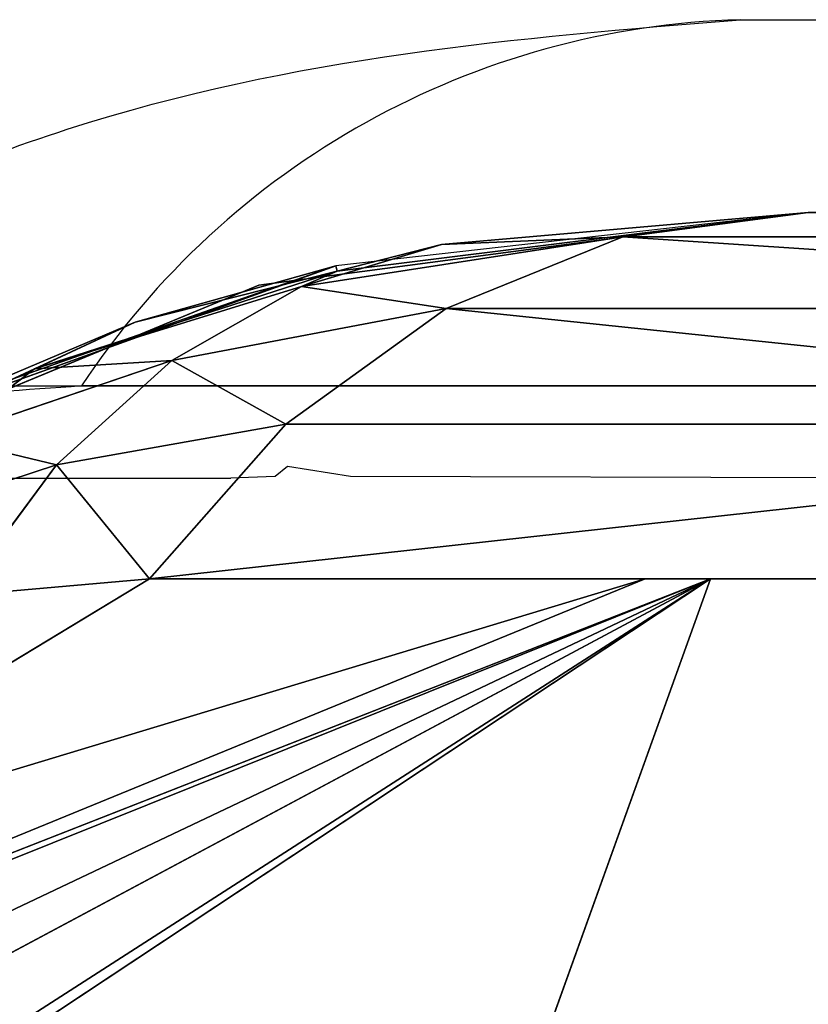
# Model space of a CAD drawing. Units: centimetres. Extents: x -191 to 190, y -157 to 158.
# Drawn here: x 33 to 33, y 8 to 8 of the extents above; entities that cross this region are included whole.
import ezdxf

# ---------------------------------------------------------------- set-up
doc = ezdxf.new("R2010")
doc.units = ezdxf.units.CM
doc.header["$LTSCALE"] = 2.54
doc.layers.get('0').update_dxf_attribs({"true_color": 0xff5454})
doc.layers.add('strefa', color=7, linetype='Continuous')

# ---------------------------------------------------------------- blocks, each defined once
blk = doc.blocks.new('1761-2D')
at = {"color": 7, "linetype": 'Continuous', "lineweight": 25}
for p, q in [((26.78510283320264, -36.13068558324073), (33.98510252325849, -36.13068558324073)), ((34.1092411169322, -36.19965113747809), (26.66096721976117, -36.19965113747809))]:
    blk.add_line(p, q, dxfattribs=at)
for p, q in [((26.28510429351618, -36.19965113747837), (34.28510429351667, -36.1996511374778)), ((26.69977138099395, -36.2148170744895), (26.69744490215785, -36.21670101990571)), ((26.71165811770524, -36.21669875280483), (26.69977138099395, -36.2148170744895)), ((26.30621326497785, -36.21701042811106), (26.68908775835676, -36.21701042811106)), ((26.69744490215785, -36.21670101990571), (26.68908775835676, -36.21701042811106)), ((26.82894061559213, -36.21701042811106), (26.71165811770524, -36.21669875280483))]:
    blk.add_line(p, q)
blk.add_arc((26.78945252883875, -36.28471756850374), 0.1540933883597785, 91.61754059004332, 146.492601939681, dxfattribs=at)
for points, knots in [([(26.3851050028117, -36.5306863938639), (26.38661594272505, -36.50372386623982), (26.38977875029648, -36.44728397357783), (26.41706910126284, -36.36656299185567), (26.4560179468115, -36.30022475650809), (26.49627934157086, -36.25192616618249), (26.54371434436123, -36.20941835487771), (26.59880307544934, -36.17469602641428), (26.68253610202062, -36.13902312822636), (26.74311883311291, -36.13409841979498), (26.78510283320264, -36.13068558324073)], [0, 0, 0, 0, 0.1431017281112659, 0.2995507797702934, 0.4053820072256337, 0.4896587609940132, 0.5746222307794414, 0.683133889286463, 0.780410909495906, 1, 1, 1, 1]), ([(26.66096721976117, -36.19965113747809), (26.6401361516653, -36.20106131045247), (26.61114783524588, -36.20302369376383), (26.56622693677689, -36.22155919663098), (26.53705367644886, -36.23960795305763), (26.5114490883743, -36.26243400918999), (26.48993864790443, -36.28843068059693), (26.46932892777275, -36.32429586041241), (26.45619749717132, -36.36578806006343), (26.45478319069823, -36.3928912040147), (26.45407055704907, -36.40654780019019)], [0, 0, 0, 0, 0.2449966148014696, 0.340934961124408, 0.4376388503730239, 0.5085835384185677, 0.579547938886144, 0.675598214325553, 0.8365420560240698, 1, 1, 1, 1])]:
    blk.add_open_spline(points, degree=3, knots=knots, dxfattribs=at)
blk = doc.blocks.new('3DGeom~111_Defintion')
at = {"color": 0}
for p, q in [((-1191.752835256975, 833.5098152966395, -861.5946376899642), (-1176.863276712899, 767.1612833248795, -938.4724920056626)), ((-1191.752835256975, 833.5098152966395, -861.5946376899642), (-1176.863276712899, 767.1612833248795, -938.4724920056626)), ((-1200.388506337003, 723.0002086646664, -943.1292179702832), (-1133.888633395188, 811.4381201834074, -953.4251267792839)), ((-1200.388506337003, 723.0002086646664, -943.1292179702832), (-1133.888633395188, 811.4381201834074, -953.4251267792839)), ((-1192.919588075295, 717.0960741705794, -950.500005991364), (-1126.962737449025, 804.811810089536, -960.71174319288)), ((-1192.919588075295, 717.0960741705794, -950.500005991364), (-1126.962737449025, 804.811810089536, -960.71174319288)), ((-1184.225143803009, 710.5829024717885, -955.6919878139836), (-1118.867359929193, 797.5019467793538, -965.8109473334466)), ((-1184.225143803009, 710.5829024717885, -955.6919878139836), (-1118.867359929193, 797.5019467793538, -965.8109473334466)), ((-1255.582830988646, 712.4864717118869, -879.3369525289908), (-1176.863276712899, 767.1612833248795, -938.4724920056626)), ((-1255.582830988646, 712.4864717118869, -879.3369525289908), (-1176.863276712899, 767.1612833248795, -938.4724920056626)), ((-1176.863276712899, 767.1612833248795, -938.4724920056626), (-1255.213819303012, 725.5704863043682, -869.105536803284)), ((-1176.863276712899, 767.1612833248795, -938.4724920056626), (-1255.213819303012, 725.5704863043682, -869.105536803284)), ((-1176.863276712899, 767.1612833248795, -938.4724920056626), (-1254.974948257358, 728.0256314585338, -867.3956042412256)), ((-1176.863276712899, 767.1612833248795, -938.4724920056626), (-1254.974948257358, 728.0256314585338, -867.3956042412256)), ((-1176.863276712899, 767.1612833248795, -938.4724920056626), (-1253.143323701702, 699.3395383180607, -893.2606891057694)), ((-1176.863276712899, 767.1612833248795, -938.4724920056626), (-1253.143323701702, 699.3395383180607, -893.2606891057694)), ((-1176.863276712899, 767.1612833248795, -938.4724920056626), (-1252.803173851549, 698.6685793572303, -894.2600432782904)), ((-1176.863276712899, 767.1612833248795, -938.4724920056626), (-1252.803173851549, 698.6685793572303, -894.2600432782904)), ((-1180.291118198819, 762.60263512483, -937.9417490892149), (-1252.803173851549, 698.6685793572303, -894.2600432782904)), ((-1180.291118198819, 762.60263512483, -937.9417490892149), (-1252.803173851549, 698.6685793572303, -894.2600432782904)), ((-1180.291118198819, 762.60263512483, -937.9417490892149), (-1229.802704872558, 713.5822244149197, -914.1905575313309)), ((-1180.291118198819, 762.60263512483, -937.9417490892149), (-1229.802704872558, 713.5822244149197, -914.1905575313309)), ((-1206.29090912096, 728.0256314585338, -933.9163101806523), (-1229.802704872558, 713.5822244149197, -914.1905575313309)), ((-1206.29090912096, 728.0256314585338, -933.9163101806523), (-1229.802704872558, 713.5822244149197, -914.1905575313309)), ((-1216.104038136463, 714.6587708783445, -931.5109123356393), (-1206.29090912096, 728.0256314585338, -933.9163101806523)), ((-1216.104038136463, 714.6587708783445, -931.5109123356393), (-1206.29090912096, 728.0256314585338, -933.9163101806523)), ((-1212.082167600292, 709.4074386267655, -939.1468094346257), (-1206.29090912096, 728.0256314585338, -933.9163101806523)), ((-1212.082167600292, 709.4074386267655, -939.1468094346257), (-1206.29090912096, 728.0256314585338, -933.9163101806523)), ((-1200.388506337003, 723.0002086646664, -943.1292179702832), (-1206.29090912096, 728.0256314585338, -933.9163101806523)), ((-1200.388506337003, 723.0002086646664, -943.1292179702832), (-1206.29090912096, 728.0256314585338, -933.9163101806523)), ((-1212.082167600292, 709.4074386267655, -939.1468094346257), (-1200.388506337003, 723.0002086646664, -943.1292179702832)), ((-1212.082167600292, 709.4074386267655, -939.1468094346257), (-1200.388506337003, 723.0002086646664, -943.1292179702832)), ((-1206.886617405281, 703.5591911413802, -945.5391287568428), (-1200.388506337003, 723.0002086646664, -943.1292179702832)), ((-1206.886617405281, 703.5591911413802, -945.5391287568428), (-1200.388506337003, 723.0002086646664, -943.1292179702832)), ((-1192.919588075295, 717.0960741705794, -950.500005991364), (-1200.388506337003, 723.0002086646664, -943.1292179702832)), ((-1192.919588075295, 717.0960741705794, -950.500005991364), (-1200.388506337003, 723.0002086646664, -943.1292179702832)), ((-1206.886617405281, 703.5591911413802, -945.5391287568428), (-1192.919588075295, 717.0960741705794, -950.500005991364)), ((-1206.886617405281, 703.5591911413802, -945.5391287568428), (-1192.919588075295, 717.0960741705794, -950.500005991364)), ((-1200.684156484451, 697.3018927331386, -950.4823740336866), (-1192.919588075295, 717.0960741705794, -950.500005991364)), ((-1200.684156484451, 697.3018927331386, -950.4823740336866), (-1192.919588075295, 717.0960741705794, -950.500005991364)), ((-1184.225143803009, 710.5829024717885, -955.6919878139836), (-1192.919588075295, 717.0960741705794, -950.500005991364)), ((-1184.225143803009, 710.5829024717885, -955.6919878139836), (-1192.919588075295, 717.0960741705794, -950.500005991364)), ((-1216.104038136463, 714.6587708783445, -931.5109123356393), (-1212.082167600292, 709.4074386267655, -939.1468094346257)), ((-1216.104038136463, 714.6587708783445, -931.5109123356393), (-1212.082167600292, 709.4074386267655, -939.1468094346257)), ((-1200.684156484451, 697.3018927331386, -950.4823740336866), (-1184.225143803009, 710.5829024717885, -955.6919878139836)), ((-1200.684156484451, 697.3018927331386, -950.4823740336866), (-1184.225143803009, 710.5829024717885, -955.6919878139836)), ((-1193.674298835072, 690.8367891094408, -953.8175427896862), (-1184.225143803009, 710.5829024717885, -955.6919878139836)), ((-1193.674298835072, 690.8367891094408, -953.8175427896862), (-1184.225143803009, 710.5829024717885, -955.6919878139836)), ((-1221.597757330018, 699.9908187546959, -934.3109301857585), (-1212.082167600292, 709.4074386267655, -939.1468094346257)), ((-1221.597757330018, 699.9908187546959, -934.3109301857585), (-1212.082167600292, 709.4074386267655, -939.1468094346257)), ((-1218.215150211702, 694.1865462113633, -939.6438627176498), (-1212.082167600292, 709.4074386267655, -939.1468094346257)), ((-1218.215150211702, 694.1865462113633, -939.6438627176498), (-1212.082167600292, 709.4074386267655, -939.1468094346257)), ((-1212.082167600292, 709.4074386267655, -939.1468094346257), (-1206.886617405281, 703.5591911413802, -945.5391287568428)), ((-1212.082167600292, 709.4074386267655, -939.1468094346257), (-1206.886617405281, 703.5591911413802, -945.5391287568428)), ((-1218.215150211702, 694.1865462113633, -939.6438627176498), (-1206.886617405281, 703.5591911413802, -945.5391287568428)), ((-1218.215150211702, 694.1865462113633, -939.6438627176498), (-1206.886617405281, 703.5591911413802, -945.5391287568428)), ((-1214.023152274388, 688.0967514010447, -943.9928690399925), (-1206.886617405281, 703.5591911413802, -945.5391287568428)), ((-1214.023152274388, 688.0967514010447, -943.9928690399925), (-1206.886617405281, 703.5591911413802, -945.5391287568428)), ((-1206.886617405281, 703.5591911413802, -945.5391287568428), (-1200.684156484451, 697.3018927331386, -950.4823740336866)), ((-1206.886617405281, 703.5591911413802, -945.5391287568428), (-1200.684156484451, 697.3018927331386, -950.4823740336866)), ((-1214.023152274388, 688.0967514010447, -943.9928690399925), (-1200.684156484451, 697.3018927331386, -950.4823740336866)), ((-1214.023152274388, 688.0967514010447, -943.9928690399925), (-1200.684156484451, 697.3018927331386, -950.4823740336866)), ((-1198.941426382072, 687.7762800750864, -951.5802782553709), (-1200.684156484451, 697.3018927331386, -950.4823740336866)), ((-1200.684156484451, 697.3018927331386, -950.4823740336866), (-1193.674298835072, 690.8367891094408, -953.8175427896862)), ((-1198.941426382072, 687.7762800750864, -951.5802782553709), (-1200.684156484451, 697.3018927331386, -950.4823740336866)), ((-1200.684156484451, 697.3018927331386, -950.4823740336866), (-1193.674298835072, 690.8367891094408, -953.8175427896862)), ((-1218.215150211702, 694.1865462113633, -939.6438627176498), (-1214.023152274388, 688.0967514010447, -943.9928690399925)), ((-1218.215150211702, 694.1865462113633, -939.6438627176498), (-1214.023152274388, 688.0967514010447, -943.9928690399925)), ((-1193.674298835072, 690.8367891094408, -953.8175427896862), (-1174.702207424245, 4.158209776505828e-11, -958.4680765786903)), ((-1193.674298835072, 690.8367891094408, -953.8175427896862), (-1174.702207424245, 4.158209776505828e-11, -958.4680765786903)), ((-1214.023152274388, 688.0967514010447, -943.9928690399925), (-1226.816396993409, 681.0062905165805, -935.4210088544123)), ((-1214.023152274388, 688.0967514010447, -943.9928690399925), (-1226.816396993409, 681.0062905165805, -935.4210088544123)), ((-1209.118949189533, 681.8624375090642, -947.2569852046435), (-1214.023152274388, 688.0967514010447, -943.9928690399925)), ((-1214.023152274388, 688.0967514010447, -943.9928690399925), (-1198.941426382072, 687.7762800750864, -951.5802782553709)), ((-1209.118949189533, 681.8624375090642, -947.2569852046435), (-1214.023152274388, 688.0967514010447, -943.9928690399925)), ((-1214.023152274388, 688.0967514010447, -943.9928690399925), (-1198.941426382072, 687.7762800750864, -951.5802782553709)), ((-1199.050891452642, 4.158209776505828e-11, -951.8391951576607), (-1198.941426382072, 687.7762800750864, -951.5802782553709)), ((-1199.050891452642, 4.158209776505828e-11, -951.8391951576607), (-1198.941426382072, 687.7762800750864, -951.5802782553709)), ((-1198.941426382072, 687.7762800750864, -951.5802782553709), (-1174.702207424245, 4.158209776505828e-11, -958.4680765786903)), ((-1198.941426382072, 687.7762800750864, -951.5802782553709), (-1174.702207424245, 4.158209776505828e-11, -958.4680765786903)), ((-1209.118949189533, 681.8624375090642, -947.2569852046435), (-1226.816396993409, 681.0062905165805, -935.4210088544123)), ((-1209.118949189533, 681.8624375090642, -947.2569852046435), (-1226.816396993409, 681.0062905165805, -935.4210088544123)), ((-1209.118949189533, 681.8624375090642, -947.2569852046435), (-1199.050891452642, 4.158209776505828e-11, -951.8391951576607)), ((-1209.118949189533, 681.8624375090642, -947.2569852046435), (-1199.050891452642, 4.158209776505828e-11, -951.8391951576607)), ((-1221.207125505808, 676.2143862097892, -939.7864926609989), (-1199.050891452642, 4.158209776505828e-11, -951.8391951576607)), ((-1221.207125505808, 676.2143862097892, -939.7864926609989), (-1199.050891452642, 4.158209776505828e-11, -951.8391951576607))]:
    blk.add_line(p, q, dxfattribs=at)
at = {"color": 253, "true_color": 0xa0a0a0}
for p, q in [((-1206.29090912096, 728.0256314585338, -933.9163101806523), (-1139.328722050819, 817.0783000730117, -944.28369138951)), ((-1139.328722050819, 817.0783000730117, -944.28369138951), (-1176.863276712899, 767.1612833248795, -938.4724920056626)), ((-1109.972142234104, 789.8423304992119, -968.4899553788158), (-1174.702207424245, 703.7581279019332, -958.4680765786903)), ((-1174.702207424245, 703.7581279019332, -958.4680765786903), (-1109.972142234104, 789.8423304992119, -968.4899553788158)), ((-1176.863276712899, 767.1612833248795, -938.4724920056626), (-1180.291118198819, 762.60263512483, -937.9417490892149)), ((-1180.291118198819, 762.60263512483, -937.9417490892149), (-1206.29090912096, 728.0256314585338, -933.9163101806523)), ((-1174.702207424245, 703.7581279019332, -958.4680765786903), (-1184.225143803009, 710.5829024717885, -955.6919878139836)), ((-1184.225143803009, 710.5829024717885, -955.6919878139836), (-1174.702207424245, 703.7581279019332, -958.4680765786903)), ((-1174.702207424245, 703.7581279019332, -958.4680765786903), (-1193.674298835072, 690.8367891094408, -953.8175427896862)), ((-1193.674298835072, 690.8367891094408, -953.8175427896862), (-1174.702207424245, 703.7581279019332, -958.4680765786903)), ((-1174.702207424245, 703.7581279019332, -958.4680765786903), (-1174.702207424245, 4.158209776505828e-11, -958.4680765786903)), ((-1174.702207424245, 1.201260602101684e-10, -958.4680765786903), (-1174.702207424245, 703.7581279019332, -958.4680765786903)), ((-1193.674298835072, 690.8367891094408, -953.8175427896862), (-1198.941426382072, 687.7762800750864, -951.5802782553709)), ((-1198.941426382072, 687.7762800750864, -951.5802782553709), (-1193.674298835072, 690.8367891094408, -953.8175427896862)), ((-1198.941426382072, 687.7762800750864, -951.5802782553709), (-1209.118949189533, 681.8624375090642, -947.2569852046435)), ((-1209.118949189533, 681.8624375090642, -947.2569852046435), (-1198.941426382072, 687.7762800750864, -951.5802782553709)), ((-1209.118949189533, 681.8624375090642, -947.2569852046435), (-1223.933571913491, 674.940529743804, -938.1015911817109)), ((-1221.207125505808, 676.2143862097892, -939.7864926609989), (-1209.118949189533, 681.8624375090642, -947.2569852046435)), ((-1199.050891452642, 4.158209776505828e-11, -951.8391951576607), (-1221.313966773143, 4.158209776505828e-11, -939.9585092004605)), ((-1174.702207424245, 4.158209776505828e-11, -958.4680765786903), (-1199.050891452642, 4.158209776505828e-11, -951.8391951576607)), ((829.8614169115882, 8.316419553011656e-11, -1268.824746059234), (-1174.702207424245, 1.201260602101684e-10, -958.4680765786903))]:
    blk.add_line(p, q, dxfattribs=at)
mesh = blk.add_polyface(dxfattribs=at)
corners = [(-1109.972142234104, 789.8423304992119, -968.4899553788158), (-1174.702207424245, 1.201260602101684e-10, -958.4680765786903), (-1174.702207424245, 703.7581279019332, -958.4680765786903), (829.8614169115882, 8.316419553011656e-11, -1268.824746059234), (-1038.043410514463, 869.8620317492574, -979.6263208370071), (-959.4683753203816, 943.2027894127244, -991.7917419202379), (-874.850196537333, 1009.301535317422, -1004.892706281552), (-784.8386852721152, 1067.650720967412, -1018.82877473348), (-690.1249512943565, 1117.802305723896, -1033.492791152294), (-591.436207906032, 1159.371220225513, -1048.772246855681), (-489.5302094786622, 1192.038410000032, -1064.549910315514), (-385.1893741340995, 1215.552934506979, -1080.704456870673), (-279.2148801872247, 1229.734171132294, -1097.111938056763), (-172.4203952563347, 1234.473389470326, -1113.646411318967), (-65.6259103254239, 1229.734171132294, -1130.180884581176), (40.34858690118806, 1215.552934506979, -1146.588470719391), (144.6894189660078, 1192.038410000032, -1162.743017274544), (246.5954173933799, 1159.371220225513, -1178.520575782254), (345.2841870197332, 1117.802305723896, -1193.80013643777), (439.9979209974919, 1067.650720967412, -1208.464152856579), (530.0094060246647, 1009.301535317422, -1222.400221308508), (614.6275848077214, 943.2027894127244, -1235.501185669817), (693.2026724778688, 869.8620317492574, -1247.666606753052), (765.131351721438, 789.8423304992119, -1258.802972211239), (829.8614169115882, 703.7581279019332, -1268.824746059234)]
mesh.append_faces([[corners[k] for k in face] for face in [(0, 1, 2), (3, 23, 24)]], dxfattribs={"vtx0": -1, "color": 253})
mesh.append_faces([[corners[k] for k in face] for face in [(1, 0, 3)]], dxfattribs={"vtx0": -1, "vtx1": -1, "color": 253})
mesh.append_faces([[corners[k] for k in face] for face in [(3, 0, 4), (3, 4, 5), (3, 5, 6), (3, 6, 7), (3, 7, 8), (3, 8, 9), (3, 9, 10), (3, 10, 11), (3, 11, 12), (3, 12, 13), (3, 13, 14), (3, 14, 15), (3, 15, 16), (3, 16, 17), (3, 17, 18), (3, 18, 19), (3, 19, 20), (3, 20, 21), (3, 21, 22), (3, 22, 23)]], dxfattribs={"vtx0": -1, "vtx2": -1, "color": 253})
mesh = blk.add_polyface(dxfattribs=at)
corners = [(-1098.020823494073, 911.0084089794381, -906.5168776658983), (-1089.299616428893, 872.7350438051158, -952.0294733675685), (-1191.752835256975, 833.5098152966395, -861.5946376899642)]
mesh.append_faces([[corners[k] for k in face] for face in [(0, 1, 2)]], dxfattribs={"color": 253})
mesh = blk.add_polyface(dxfattribs=at)
corners = [(-1089.299616428893, 872.7350438051158, -952.0294733675685), (-1139.328722050819, 817.0783000730117, -944.28369138951), (-1191.752835256975, 833.5098152966395, -861.5946376899642)]
mesh.append_faces([[corners[k] for k in face] for face in [(0, 1, 2)]], dxfattribs={"color": 253})
mesh = blk.add_polyface(dxfattribs=at)
corners = [(-1191.752835256975, 833.5098152966395, -861.5946376899642), (-1176.863276712899, 767.1612833248795, -938.4724920056626), (-1254.974948257358, 728.0256314585338, -867.3956042412256)]
mesh.append_faces([[corners[k] for k in face] for face in [(0, 1, 2)]], dxfattribs={"color": 253})
mesh = blk.add_polyface(dxfattribs=at)
corners = [(-1191.752835256975, 833.5098152966395, -861.5946376899642), (-1139.328722050819, 817.0783000730117, -944.28369138951), (-1176.863276712899, 767.1612833248795, -938.4724920056626)]
mesh.append_faces([[corners[k] for k in face] for face in [(0, 1, 2)]], dxfattribs={"color": 253})
mesh = blk.add_polyface(dxfattribs=at)
corners = [(-1206.29090912096, 728.0256314585338, -933.9163101806523), (-1133.888633395188, 811.4381201834074, -953.4251267792839), (-1200.388506337003, 723.0002086646664, -943.1292179702832), (-1139.328722050819, 817.0783000730117, -944.28369138951)]
mesh.append_faces([[corners[k] for k in face] for face in [(0, 1, 2), (1, 0, 3)]], dxfattribs={"vtx0": -1, "color": 253})
mesh = blk.add_polyface(dxfattribs=at)
corners = [(-1133.888633395188, 811.4381201834074, -953.4251267792839), (-1192.919588075295, 717.0960741705794, -950.500005991364), (-1200.388506337003, 723.0002086646664, -943.1292179702832), (-1126.962737449025, 804.811810089536, -960.71174319288)]
mesh.append_faces([[corners[k] for k in face] for face in [(0, 1, 2), (1, 0, 3)]], dxfattribs={"vtx0": -1, "color": 253})
mesh = blk.add_polyface(dxfattribs=at)
corners = [(-1126.962737449025, 804.811810089536, -960.71174319288), (-1184.225143803009, 710.5829024717885, -955.6919878139836), (-1192.919588075295, 717.0960741705794, -950.500005991364), (-1118.867359929193, 797.5019467793538, -965.8109473334466)]
mesh.append_faces([[corners[k] for k in face] for face in [(0, 1, 2), (1, 0, 3)]], dxfattribs={"vtx0": -1, "color": 253})
mesh = blk.add_polyface(dxfattribs=at)
corners = [(-1118.867359929193, 797.5019467793538, -965.8109473334466), (-1174.702207424245, 703.7581279019332, -958.4680765786903), (-1184.225143803009, 710.5829024717885, -955.6919878139836), (-1109.972142234104, 789.8423304992119, -968.4899553788158)]
mesh.append_faces([[corners[k] for k in face] for face in [(0, 1, 2), (1, 0, 3)]], dxfattribs={"vtx0": -1, "color": 253})
mesh = blk.add_polyface(dxfattribs=at)
corners = [(-1254.938005107946, 706.0000628059967, -885.4677836217685), (-1176.863276712899, 767.1612833248795, -938.4724920056626), (-1253.143323701702, 699.3395383180607, -893.2606891057694), (-1255.582830988646, 712.4864717118869, -879.3369525289908)]
mesh.append_faces([[corners[k] for k in face] for face in [(0, 1, 2), (1, 0, 3)]], dxfattribs={"vtx0": -1, "color": 253})
mesh = blk.add_polyface(dxfattribs=at)
corners = [(-1176.863276712899, 767.1612833248795, -938.4724920056626), (-1255.582830988646, 712.4864717118869, -879.3369525289908), (-1255.213819303012, 725.5704863043682, -869.105536803284)]
mesh.append_faces([[corners[k] for k in face] for face in [(0, 1, 2)]], dxfattribs={"color": 253})
mesh = blk.add_polyface(dxfattribs=at)
corners = [(-1176.863276712899, 767.1612833248795, -938.4724920056626), (-1255.213819303012, 725.5704863043682, -869.105536803284), (-1254.974948257358, 728.0256314585338, -867.3956042412256)]
mesh.append_faces([[corners[k] for k in face] for face in [(0, 1, 2)]], dxfattribs={"color": 253})
mesh = blk.add_polyface(dxfattribs=at)
corners = [(-1176.863276712899, 767.1612833248795, -938.4724920056626), (-1252.803173851549, 698.6685793572303, -894.2600432782904), (-1253.143323701702, 699.3395383180607, -893.2606891057694)]
mesh.append_faces([[corners[k] for k in face] for face in [(0, 1, 2)]], dxfattribs={"color": 253})
mesh = blk.add_polyface(dxfattribs=at)
corners = [(-1176.863276712899, 767.1612833248795, -938.4724920056626), (-1180.291118198819, 762.60263512483, -937.9417490892149), (-1252.803173851549, 698.6685793572303, -894.2600432782904)]
mesh.append_faces([[corners[k] for k in face] for face in [(0, 1, 2)]], dxfattribs={"color": 253})
mesh = blk.add_polyface(dxfattribs=at)
corners = [(-1180.291118198819, 762.60263512483, -937.9417490892149), (-1229.802704872558, 713.5822244149197, -914.1905575313309), (-1252.803173851549, 698.6685793572303, -894.2600432782904)]
mesh.append_faces([[corners[k] for k in face] for face in [(0, 1, 2)]], dxfattribs={"color": 253})
mesh = blk.add_polyface(dxfattribs=at)
corners = [(-1180.291118198819, 762.60263512483, -937.9417490892149), (-1206.29090912096, 728.0256314585338, -933.9163101806523), (-1229.802704872558, 713.5822244149197, -914.1905575313309)]
mesh.append_faces([[corners[k] for k in face] for face in [(0, 1, 2)]], dxfattribs={"color": 253})
mesh = blk.add_polyface(dxfattribs=at)
corners = [(-1206.29090912096, 728.0256314585338, -933.9163101806523), (-1216.104038136463, 714.6587708783445, -931.5109123356393), (-1229.802704872558, 713.5822244149197, -914.1905575313309)]
mesh.append_faces([[corners[k] for k in face] for face in [(0, 1, 2)]], dxfattribs={"color": 253})
mesh = blk.add_polyface(dxfattribs=at)
corners = [(-1206.29090912096, 728.0256314585338, -933.9163101806523), (-1212.082167600292, 709.4074386267655, -939.1468094346257), (-1216.104038136463, 714.6587708783445, -931.5109123356393)]
mesh.append_faces([[corners[k] for k in face] for face in [(0, 1, 2)]], dxfattribs={"color": 253})
mesh = blk.add_polyface(dxfattribs=at)
corners = [(-1206.29090912096, 728.0256314585338, -933.9163101806523), (-1200.388506337003, 723.0002086646664, -943.1292179702832), (-1212.082167600292, 709.4074386267655, -939.1468094346257)]
mesh.append_faces([[corners[k] for k in face] for face in [(0, 1, 2)]], dxfattribs={"color": 253})
mesh = blk.add_polyface(dxfattribs=at)
corners = [(-1200.388506337003, 723.0002086646664, -943.1292179702832), (-1206.886617405281, 703.5591911413802, -945.5391287568428), (-1212.082167600292, 709.4074386267655, -939.1468094346257)]
mesh.append_faces([[corners[k] for k in face] for face in [(0, 1, 2)]], dxfattribs={"color": 253})
mesh = blk.add_polyface(dxfattribs=at)
corners = [(-1192.919588075295, 717.0960741705794, -950.500005991364), (-1206.886617405281, 703.5591911413802, -945.5391287568428), (-1200.388506337003, 723.0002086646664, -943.1292179702832)]
mesh.append_faces([[corners[k] for k in face] for face in [(0, 1, 2)]], dxfattribs={"color": 253})
mesh = blk.add_polyface(dxfattribs=at)
corners = [(-1192.919588075295, 717.0960741705794, -950.500005991364), (-1200.684156484451, 697.3018927331386, -950.4823740336866), (-1206.886617405281, 703.5591911413802, -945.5391287568428)]
mesh.append_faces([[corners[k] for k in face] for face in [(0, 1, 2)]], dxfattribs={"color": 253})
mesh = blk.add_polyface(dxfattribs=at)
corners = [(-1184.225143803009, 710.5829024717885, -955.6919878139836), (-1200.684156484451, 697.3018927331386, -950.4823740336866), (-1192.919588075295, 717.0960741705794, -950.500005991364)]
mesh.append_faces([[corners[k] for k in face] for face in [(0, 1, 2)]], dxfattribs={"color": 253})
mesh = blk.add_polyface(dxfattribs=at)
corners = [(-1216.104038136463, 714.6587708783445, -931.5109123356393), (-1212.082167600292, 709.4074386267655, -939.1468094346257), (-1221.597757330018, 699.9908187546959, -934.3109301857585)]
mesh.append_faces([[corners[k] for k in face] for face in [(0, 1, 2)]], dxfattribs={"color": 253})
mesh = blk.add_polyface(dxfattribs=at)
corners = [(-1184.225143803009, 710.5829024717885, -955.6919878139836), (-1193.674298835072, 690.8367891094408, -953.8175427896862), (-1200.684156484451, 697.3018927331386, -950.4823740336866)]
mesh.append_faces([[corners[k] for k in face] for face in [(0, 1, 2)]], dxfattribs={"color": 253})
mesh = blk.add_polyface(dxfattribs=at)
corners = [(-1174.702207424245, 703.7581279019332, -958.4680765786903), (-1193.674298835072, 690.8367891094408, -953.8175427896862), (-1184.225143803009, 710.5829024717885, -955.6919878139836)]
mesh.append_faces([[corners[k] for k in face] for face in [(0, 1, 2)]], dxfattribs={"color": 253})
mesh = blk.add_polyface(dxfattribs=at)
corners = [(-1212.082167600292, 709.4074386267655, -939.1468094346257), (-1218.215150211702, 694.1865462113633, -939.6438627176498), (-1221.597757330018, 699.9908187546959, -934.3109301857585)]
mesh.append_faces([[corners[k] for k in face] for face in [(0, 1, 2)]], dxfattribs={"color": 253})
mesh = blk.add_polyface(dxfattribs=at)
corners = [(-1206.886617405281, 703.5591911413802, -945.5391287568428), (-1218.215150211702, 694.1865462113633, -939.6438627176498), (-1212.082167600292, 709.4074386267655, -939.1468094346257)]
mesh.append_faces([[corners[k] for k in face] for face in [(0, 1, 2)]], dxfattribs={"color": 253})
mesh = blk.add_polyface(dxfattribs=at)
corners = [(-1206.886617405281, 703.5591911413802, -945.5391287568428), (-1214.023152274388, 688.0967514010447, -943.9928690399925), (-1218.215150211702, 694.1865462113633, -939.6438627176498)]
mesh.append_faces([[corners[k] for k in face] for face in [(0, 1, 2)]], dxfattribs={"color": 253})
mesh = blk.add_polyface(dxfattribs=at)
corners = [(-1200.684156484451, 697.3018927331386, -950.4823740336866), (-1214.023152274388, 688.0967514010447, -943.9928690399925), (-1206.886617405281, 703.5591911413802, -945.5391287568428)]
mesh.append_faces([[corners[k] for k in face] for face in [(0, 1, 2)]], dxfattribs={"color": 253})
mesh = blk.add_polyface(dxfattribs=at)
corners = [(-1174.702207424245, 4.158209776505828e-11, -958.4680765786903), (-1193.674298835072, 690.8367891094408, -953.8175427896862), (-1174.702207424245, 703.7581279019332, -958.4680765786903)]
mesh.append_faces([[corners[k] for k in face] for face in [(0, 1, 2)]], dxfattribs={"color": 253})
mesh = blk.add_polyface(dxfattribs=at)
corners = [(-1198.941426382072, 687.7762800750864, -951.5802782553709), (-1214.023152274388, 688.0967514010447, -943.9928690399925), (-1200.684156484451, 697.3018927331386, -950.4823740336866)]
mesh.append_faces([[corners[k] for k in face] for face in [(0, 1, 2)]], dxfattribs={"color": 253})
mesh = blk.add_polyface(dxfattribs=at)
corners = [(-1193.674298835072, 690.8367891094408, -953.8175427896862), (-1198.941426382072, 687.7762800750864, -951.5802782553709), (-1200.684156484451, 697.3018927331386, -950.4823740336866)]
mesh.append_faces([[corners[k] for k in face] for face in [(0, 1, 2)]], dxfattribs={"color": 253})
mesh = blk.add_polyface(dxfattribs=at)
corners = [(-1214.023152274388, 688.0967514010447, -943.9928690399925), (-1226.816396993409, 681.0062905165805, -935.4210088544123), (-1218.215150211702, 694.1865462113633, -939.6438627176498)]
mesh.append_faces([[corners[k] for k in face] for face in [(0, 1, 2)]], dxfattribs={"color": 253})
mesh = blk.add_polyface(dxfattribs=at)
corners = [(-1174.702207424245, 4.158209776505828e-11, -958.4680765786903), (-1198.941426382072, 687.7762800750864, -951.5802782553709), (-1193.674298835072, 690.8367891094408, -953.8175427896862)]
mesh.append_faces([[corners[k] for k in face] for face in [(0, 1, 2)]], dxfattribs={"color": 253})
mesh = blk.add_polyface(dxfattribs=at)
corners = [(-1209.118949189533, 681.8624375090642, -947.2569852046435), (-1226.816396993409, 681.0062905165805, -935.4210088544123), (-1214.023152274388, 688.0967514010447, -943.9928690399925)]
mesh.append_faces([[corners[k] for k in face] for face in [(0, 1, 2)]], dxfattribs={"color": 253})
mesh = blk.add_polyface(dxfattribs=at)
corners = [(-1198.941426382072, 687.7762800750864, -951.5802782553709), (-1209.118949189533, 681.8624375090642, -947.2569852046435), (-1214.023152274388, 688.0967514010447, -943.9928690399925)]
mesh.append_faces([[corners[k] for k in face] for face in [(0, 1, 2)]], dxfattribs={"color": 253})
mesh = blk.add_polyface(dxfattribs=at)
corners = [(-1198.941426382072, 687.7762800750864, -951.5802782553709), (-1199.050891452642, 4.158209776505828e-11, -951.8391951576607), (-1209.118949189533, 681.8624375090642, -947.2569852046435)]
mesh.append_faces([[corners[k] for k in face] for face in [(0, 1, 2)]], dxfattribs={"color": 253})
mesh = blk.add_polyface(dxfattribs=at)
corners = [(-1174.702207424245, 4.158209776505828e-11, -958.4680765786903), (-1199.050891452642, 4.158209776505828e-11, -951.8391951576607), (-1198.941426382072, 687.7762800750864, -951.5802782553709)]
mesh.append_faces([[corners[k] for k in face] for face in [(0, 1, 2)]], dxfattribs={"color": 253})
mesh = blk.add_polyface(dxfattribs=at)
corners = [(-1209.118949189533, 681.8624375090642, -947.2569852046435), (-1223.933571913491, 674.940529743804, -938.1015911817109), (-1226.816396993409, 681.0062905165805, -935.4210088544123)]
mesh.append_faces([[corners[k] for k in face] for face in [(0, 1, 2)]], dxfattribs={"color": 253})
mesh = blk.add_polyface(dxfattribs=at)
corners = [(-1199.050891452642, 4.158209776505828e-11, -951.8391951576607), (-1221.207125505808, 676.2143862097892, -939.7864926609989), (-1209.118949189533, 681.8624375090642, -947.2569852046435)]
mesh.append_faces([[corners[k] for k in face] for face in [(0, 1, 2)]], dxfattribs={"color": 253})
mesh = blk.add_polyface(dxfattribs=at)
corners = [(-1199.050891452642, 4.158209776505828e-11, -951.8391951576607), (-1221.313966773143, 4.158209776505828e-11, -939.9585092004605), (-1221.207125505808, 676.2143862097892, -939.7864926609989)]
mesh.append_faces([[corners[k] for k in face] for face in [(0, 1, 2)]], dxfattribs={"color": 253})
blk = doc.blocks.new('Group25')
at = {"color": 253, "true_color": 0xa0a0a0, "extrusion": (-0.1530021376190597, -0.9882258577288892, 6.247217025180652e-17), "xscale": 0.00354951379571374, "yscale": 0.00354951379571374, "zscale": 0.00354951379571374}
blk.add_blockref('3DGeom~111_Defintion', (-7.459840957701664, 92.79970393740543, 8.337798707963698), dxfattribs=at)
blk = doc.blocks.new('Group24')
at = {"color": 0}
blk.add_blockref('Group25', (0, 0), dxfattribs=at)
blk = doc.blocks.new('3DGeom~798_Defintion')
at = {"color": 8, "true_color": 0x7c8082}
for p, q in [((153.4663522545147, 2639.607840954502, 159.1010216267872), (151.4039111263349, 2639.607840954502, 159.372539590112)), ((155.3882327795858, 2639.607840954502, 158.3049469290926), (153.4663522545147, 2639.607840954502, 159.1010216267872)), ((151.4039111263349, 99.60784095450121, 159.372539590112), (153.4663522545147, 99.60784095450121, 159.1010216267875)), ((153.4663522545147, 99.60784095450121, 159.1010216267875), (155.3882327795858, 99.60784095450121, 158.3049469290926))]:
    blk.add_line(p, q, dxfattribs=at)
at = {"color": 0}
blk.add_line((153.4663522545147, 99.60784095450121, 159.1010216267875), (153.4663522545147, 2639.607840954502, 159.1010216267872), dxfattribs=at)
blk.add_line((153.4663522545147, 99.60784095450121, 159.1010216267875), (153.4663522545147, 2639.607840954502, 159.1010216267872), dxfattribs=at)
at = {"color": 8, "true_color": 0x7c8082}
mesh = blk.add_polyface(dxfattribs=at)
corners = [(153.4663522545147, 99.60784095450121, 159.1010216267875), (151.4039111263349, 2639.607840954502, 159.372539590112), (151.4039111263349, 99.60784095450121, 159.372539590112), (153.4663522545147, 2639.607840954502, 159.1010216267872)]
mesh.append_faces([[corners[k] for k in face] for face in [(0, 1, 2), (1, 0, 3)]], dxfattribs={"vtx0": -1, "color": 8})
mesh = blk.add_polyface(dxfattribs=at)
corners = [(155.3882327795858, 99.60784095450121, 158.3049469290926), (153.4663522545147, 2639.607840954502, 159.1010216267872), (153.4663522545147, 99.60784095450121, 159.1010216267875), (155.3882327795858, 2639.607840954502, 158.3049469290926)]
mesh.append_faces([[corners[k] for k in face] for face in [(0, 1, 2), (1, 0, 3)]], dxfattribs={"vtx0": -1, "color": 8})
blk = doc.blocks.new('Group111')
at = {"color": 8, "true_color": 0x7c8082, "extrusion": (-4.647542913221301e-16, 1, -1.181861979329287e-16), "xscale": 0.05019685224167944, "yscale": 0.05019685224167944, "zscale": 0.05019685224167944}
blk.add_blockref('3DGeom~798_Defintion', (42.22636708058405, -89.99161968155103, -16.66831315410736), dxfattribs=at)
blk = doc.blocks.new('Group110')
at = {"color": 0}
blk.add_blockref('Group111', (0, 0), dxfattribs=at)

msp = doc.modelspace()

# ---------------------------------------------------------------- block references
at = {"color": 0}
for name, p in [('Group110', (82.7145505277812, 16.45326813025057, 36.31128380285977)), ('Group24', (45.13589238031278, 10.88321141768465, -13.98004093368376))]:
    msp.add_blockref(name, p, dxfattribs=at)
at = {"layer": 'strefa'}
msp.add_blockref('1761-2D', (6.090290235876663, 43.9519651684416, -48.80568374607628), dxfattribs=at)

doc.saveas('drawing.dxf')
